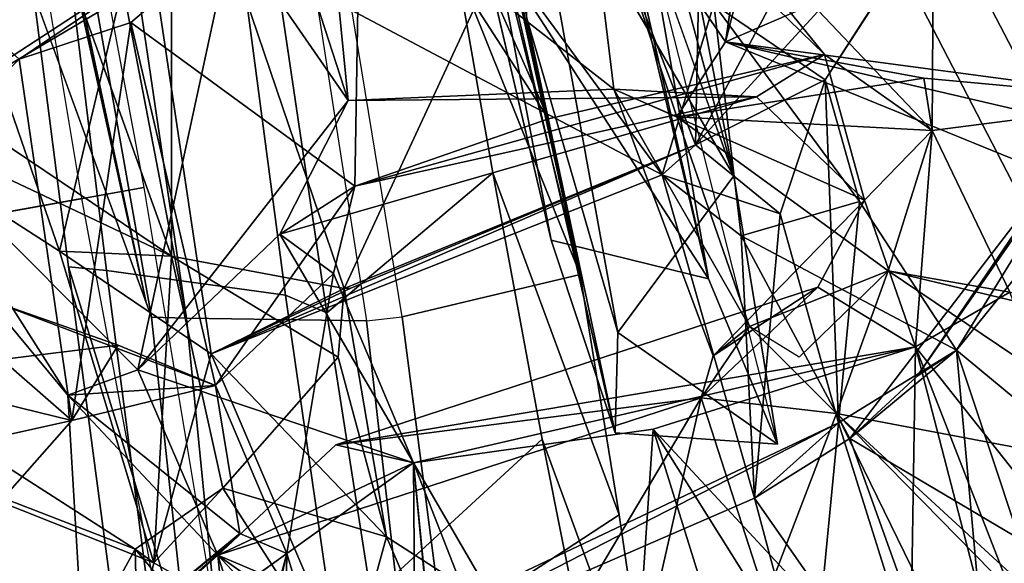
# Model space of a CAD drawing. Units: inches. Extents: x -14.5 to 10.7, y -15.8 to 15.8.
# Drawn here: x -6.8 to -5.9, y -6.8 to -6.3 of the extents above; entities that cross this region are included whole.
import ezdxf

# ---------------------------------------------------------------- set-up
doc = ezdxf.new("R2010")
doc.units = ezdxf.units.IN
doc.header["$MEASUREMENT"] = 0
for name, color, linetype in [('SEAT-ADJBACKLUMBAR', 5, 'Continuous'), ('SEAT-ADJBACKSUPPORT', 5, 'Continuous'), ('SEAT-BACK', 5, 'Continuous'), ('SEAT-FABRIC', 5, 'Continuous'), ('SEAT-FABRICTRIM', 5, 'Continuous'), ('SEAT-FRAME', 5, 'Continuous'), ('SEAT-LUMBARKNOBS', 5, 'Continuous')]:
    doc.layers.add(name, color=color, linetype=linetype)

msp = doc.modelspace()

# ---------------------------------------------------------------- linework, layer by layer
at = {"layer": 'SEAT-ADJBACKLUMBAR'}
for points in [[(-6.33249, -5.78363, 24.4698), (-6.14389, -6.47961, 24.05477), (-6.25148, -5.93009, 23.76168)], [(-6.14389, -6.47961, 24.05477), (-6.33249, -5.78363, 24.4698), (-6.22108, -6.2642, 24.54801)], [(-6.33257, -6.3361, 24.29408), (-6.25217, -6.71402, 24.76409), (-6.45738, -5.82695, 24.39342)], [(-6.33412, -6.15532, 23.89517), (-6.25148, -5.93009, 23.76168), (-6.14389, -6.47961, 24.05477)], [(-6.30295, -6.00383, 25.01114), (-6.28422, -6.06146, 25.53293), (-6.16694, -6.57363, 25.18483)], [(-6.30295, -6.00383, 25.01114), (-6.16694, -6.57363, 25.18483), (-6.22108, -6.2642, 24.54801)], [(-6.42375, -6.05397, 24.95532), (-6.31026, -6.53849, 25.19261), (-6.36038, -6.27453, 25.38989)], [(-6.36038, -6.27453, 25.38989), (-6.16694, -6.57363, 25.18483), (-6.28422, -6.06146, 25.53293)], [(-6.24973, -6.62261, 24.2463), (-6.33257, -6.3361, 24.29408), (-6.33412, -6.15532, 23.89517)], [(-6.33412, -6.15532, 23.89517), (-6.14389, -6.47961, 24.05477), (-6.24973, -6.62261, 24.2463)], [(-6.16694, -6.57363, 25.18483), (-6.10434, -6.72426, 24.57109), (-6.22108, -6.2642, 24.54801)], [(-6.31026, -6.53849, 25.19261), (-6.16694, -6.57363, 25.18483), (-6.36038, -6.27453, 25.38989)], [(-6.33257, -6.3361, 24.29408), (-6.24973, -6.62261, 24.2463), (-6.25217, -6.71402, 24.76409)], [(-6.24973, -6.62261, 24.2463), (-6.14389, -6.47961, 24.05477), (-6.10434, -6.72426, 24.57109)], [(-6.10434, -6.72426, 24.57109), (-6.25217, -6.71402, 24.76409), (-6.24973, -6.62261, 24.2463)]]:
    msp.add_3dface(points, dxfattribs=at)
for points, invisible_edges in [([(-6.25217, -6.71402, 24.76409), (-6.42375, -6.05397, 24.95532), (-6.45738, -5.82695, 24.39342)], 3), ([(-6.31026, -6.53849, 25.19261), (-6.42375, -6.05397, 24.95532), (-6.25217, -6.71402, 24.76409)], 2), ([(-6.14389, -6.47961, 24.05477), (-6.22108, -6.2642, 24.54801), (-6.10434, -6.72426, 24.57109)], 2), ([(-6.31026, -6.53849, 25.19261), (-6.25217, -6.71402, 24.76409), (-6.16694, -6.57363, 25.18483)], 2), ([(-6.16694, -6.57363, 25.18483), (-6.25217, -6.71402, 24.76409), (-6.10434, -6.72426, 24.57109)], 1)]:
    msp.add_3dface(points, dxfattribs=dict(at, invisible_edges=invisible_edges))
at = {"layer": 'SEAT-ADJBACKSUPPORT'}
for points in [[(-7.08288, -4.73889, 23.56548), (-7.19197, -4.4368, 23.30863), (-7.1409, -4.50335, 23.13741), (-6.67908, -6.59509, 23.82798)], [(-6.67423, -6.60843, 23.75173), (-6.67908, -6.59509, 23.82798), (-7.1409, -4.50335, 23.13741), (-7.03622, -4.56183, 22.98928)], [(-7.03624, -4.56184, 22.98927), (-7.01056, -4.55985, 22.97356), (-6.89339, -4.91168, 23.14674), (-6.64244, -6.60951, 23.72844)], [(-7.03624, -4.56184, 22.98927), (-6.64244, -6.60951, 23.72844), (-6.67423, -6.60843, 23.75173)], [(-7.08288, -4.73889, 23.56548), (-7.0528, -4.84175, 23.76604), (-7.04437, -4.88467, 24.00944), (-6.67908, -6.59509, 23.82798)], [(-6.67908, -6.59509, 23.82798), (-6.77645, -6.32749, 25.35703), (-7.05761, -4.85105, 24.24856), (-7.04437, -4.88467, 24.00944)], [(-6.7387, -4.93981, 23.1515), (-6.47832, -6.61189, 23.72074), (-6.64244, -6.60951, 23.72844), (-6.89339, -4.91168, 23.14674)], [(-6.72175, -4.9244, 23.16639), (-6.7387, -4.93981, 23.1515), (-6.47832, -6.61189, 23.72074), (-6.44606, -6.60827, 23.72674)], [(-6.28378, -6.56963, 23.81261), (-6.44606, -6.60827, 23.72674), (-6.72175, -4.9244, 23.16639), (-6.44124, -5.83688, 23.65509)], [(-6.3962, -6.28978, 25.42105), (-6.28378, -6.56963, 23.81261), (-6.49502, -5.71196, 24.40781), (-6.50877, -5.71756, 25.02918)], [(-6.49502, -5.71196, 24.40781), (-6.28378, -6.56963, 23.81261), (-6.42925, -5.90984, 23.77807), (-6.42877, -5.92359, 23.90341)], [(-6.28378, -6.56963, 23.81261), (-6.44124, -5.83688, 23.65509), (-6.44748, -5.83972, 23.69629), (-6.42925, -5.90984, 23.77807)], [(-6.3962, -6.28978, 25.42105), (-6.55945, -6.30151, 25.49107), (-6.51466, -6.60443, 25.49065), (-6.36354, -6.477, 25.43062)], [(-6.24827, -6.78854, 23.89206), (-6.28378, -6.56963, 23.81261), (-6.3962, -6.28978, 25.42105), (-6.36354, -6.477, 25.43062)], [(-6.55945, -6.30151, 25.49107), (-6.58987, -6.30339, 25.49446), (-6.55222, -6.58836, 25.49892), (-6.51466, -6.60443, 25.49065)], [(-6.7498, -6.56279, 25.44513), (-6.71507, -6.56597, 25.48253), (-6.74704, -6.30553, 25.47465), (-6.78154, -6.31349, 25.43703)], [(-6.71507, -6.56597, 25.48253), (-6.55222, -6.58836, 25.49892), (-6.58987, -6.30339, 25.49446), (-6.74704, -6.30553, 25.47465)], [(-6.7498, -6.56279, 25.44513), (-6.78154, -6.31349, 25.43703), (-6.67423, -6.60843, 23.75173), (-6.64128, -6.91651, 23.86598)], [(-6.31854, -6.71956, 25.37467), (-6.36354, -6.477, 25.43062), (-6.51466, -6.60443, 25.49065), (-6.47428, -6.86296, 25.40119)], [(-6.24827, -6.78854, 23.89206), (-6.36354, -6.477, 25.43062), (-6.31854, -6.71956, 25.37467), (-6.21829, -6.99312, 24.04837)], [(-6.7498, -6.56279, 25.44513), (-6.64128, -6.91651, 23.86598), (-6.63685, -7.04341, 23.99184), (-6.71258, -6.8448, 25.36107)], [(-6.7498, -6.56279, 25.44513), (-6.71258, -6.8448, 25.36107), (-6.67726, -6.85869, 25.39468), (-6.71507, -6.56597, 25.48253)], [(-6.71507, -6.56597, 25.48253), (-6.67726, -6.85869, 25.39468), (-6.51005, -6.88115, 25.39936), (-6.55222, -6.58836, 25.49892)], [(-6.40894, -6.89375, 23.83498), (-6.44606, -6.60827, 23.72674), (-6.28378, -6.56963, 23.81261), (-6.24827, -6.78854, 23.89206)], [(-6.47428, -6.86296, 25.40119), (-6.51466, -6.60443, 25.49065), (-6.55222, -6.58836, 25.49892), (-6.51005, -6.88115, 25.39936)], [(-6.67423, -6.60843, 23.75173), (-6.64244, -6.60951, 23.72844), (-6.61232, -6.9126, 23.85911), (-6.64128, -6.91651, 23.86598)], [(-6.64244, -6.60951, 23.72844), (-6.47832, -6.61189, 23.72074), (-6.44728, -6.88672, 23.83431), (-6.61232, -6.9126, 23.85911)], [(-6.40894, -6.89375, 23.83498), (-6.44728, -6.88672, 23.83431), (-6.47832, -6.61189, 23.72074), (-6.44606, -6.60827, 23.72674)], [(-6.31854, -6.71956, 25.37467), (-6.47428, -6.86296, 25.40119), (-6.45343, -6.98508, 25.31111), (-6.2778, -6.92363, 25.25387)], [(-6.20053, -7.14171, 24.26413), (-6.21829, -6.99312, 24.04837), (-6.31854, -6.71956, 25.37467), (-6.2778, -6.92363, 25.25387)], [(-6.40894, -6.89375, 23.83498), (-6.24827, -6.78854, 23.89206), (-6.21829, -6.99312, 24.04837), (-6.3861, -7.10274, 24.01003)]]:
    msp.add_3dface(points, dxfattribs=at)
at = {"layer": 'SEAT-BACK'}
for points in [[(-5.75069, -6.41124, 26.40895), (-5.87277, -6.09756, 26.27189), (-6.05665, -5.89754, 26.60225)], [(-5.75069, -6.41124, 26.40895), (-6.05665, -5.89754, 26.60225), (-5.96128, -6.09326, 26.74123)], [(-6.62312, -6.01541, 28.51934), (-6.51633, -6.19513, 28.314), (-6.49505, -6.41127, 28.47072)], [(-6.49505, -6.41127, 28.47072), (-6.49505, -6.41127, 28.47072), (-6.62312, -6.01541, 28.51934)], [(-6.60083, -6.2581, 28.70015), (-6.62312, -6.01541, 28.51934), (-6.49505, -6.41127, 28.47072)], [(-6.29652, -6.14654, 22.10741), (-6.17015, -6.01955, 22.81173), (-6.179, -6.45146, 22.25998)], [(-6.179, -6.45146, 22.25998), (-6.179, -6.45146, 22.25998), (-6.17015, -6.01955, 22.81173)], [(-6.17015, -6.01955, 22.81173), (-5.9639, -6.05, 23.46109), (-6.179, -6.45146, 22.25998)], [(-6.40637, -6.03327, 28.35279), (-6.46632, -6.08018, 28.63432), (-6.3127, -6.42777, 28.60211)], [(-6.06146, -6.36929, 27.7275), (-6.06146, -6.36929, 27.7275), (-6.40637, -6.03327, 28.35279)], [(-6.25155, -6.13481, 28.02467), (-6.40637, -6.03327, 28.35279), (-6.06146, -6.36929, 27.7275)], [(-6.3127, -6.42777, 28.60211), (-6.3127, -6.42777, 28.60211), (-6.40637, -6.03327, 28.35279)], [(-6.06146, -6.36929, 27.7275), (-6.40637, -6.03327, 28.35279), (-6.3127, -6.42777, 28.60211)], [(-6.83717, -6.04863, 20.73186), (-6.65602, -6.55281, 20.89708), (-7.14658, -6.22232, 19.93725)], [(-6.65602, -6.55281, 20.89708), (-6.83717, -6.04863, 20.73186), (-6.6561, -6.11857, 21.14465)], [(-6.179, -6.45146, 22.25998), (-6.179, -6.45146, 22.25998), (-5.9639, -6.05, 23.46109)], [(-5.9639, -6.05, 23.46109), (-5.90617, -6.15366, 23.58909), (-6.179, -6.45146, 22.25998)], [(-6.16217, -6.32349, 22.80975), (-6.06076, -6.39235, 22.75485), (-5.85097, -6.06623, 24.16151)], [(-5.85097, -6.06623, 24.16151), (-5.85097, -6.06623, 24.16151), (-6.06076, -6.39235, 22.75485)], [(-5.85097, -6.06623, 24.16151), (-6.06076, -6.39235, 22.75485), (-5.90617, -6.15366, 23.58909)], [(-6.48355, -6.16349, 28.71807), (-6.3127, -6.42777, 28.60211), (-6.46632, -6.08018, 28.63432)], [(-6.3127, -6.42777, 28.60211), (-6.3127, -6.42777, 28.60211), (-6.46632, -6.08018, 28.63432)], [(-6.46632, -6.08018, 28.63432), (-6.46632, -6.08018, 28.63432), (-6.3127, -6.42777, 28.60211)], [(-6.25155, -6.13481, 28.02467), (-5.96342, -6.43856, 27.41669), (-5.96128, -6.09326, 26.74123)], [(-6.15155, -6.35783, 27.14427), (-6.1184, -6.13507, 26.58726), (-6.08318, -6.092, 26.39592)], [(-6.08318, -6.092, 26.39592), (-5.90532, -6.25102, 25.63503), (-6.15155, -6.35783, 27.14427)], [(-5.96342, -6.43856, 27.41669), (-5.75069, -6.41124, 26.40895), (-5.96128, -6.09326, 26.74123)], [(-5.96128, -6.09326, 26.74123), (-5.96128, -6.09326, 26.74123), (-5.96342, -6.43856, 27.41669)], [(-5.96128, -6.09326, 26.74123), (-5.96128, -6.09326, 26.74123), (-5.75069, -6.41124, 26.40895)], [(-6.90466, -6.12293, 20.80655), (-7.01387, -6.38359, 20.42459), (-6.75803, -6.54853, 20.95905)], [(-6.90466, -6.12293, 20.80655), (-6.75803, -6.54853, 20.95905), (-6.68178, -6.22792, 21.32058)], [(-6.6561, -6.11857, 21.14465), (-6.29652, -6.14654, 22.10741), (-6.49888, -6.58225, 21.29298)], [(-6.49888, -6.58225, 21.29298), (-6.49888, -6.58225, 21.29298), (-6.6561, -6.11857, 21.14465)], [(-6.65602, -6.55281, 20.89708), (-6.6561, -6.11857, 21.14465), (-6.49888, -6.58225, 21.29298)], [(-6.15155, -6.35783, 27.14427), (-6.28159, -6.16864, 27.36117), (-6.1184, -6.13507, 26.58726)], [(-6.25155, -6.13481, 28.02467), (-6.06146, -6.36929, 27.7275), (-5.96342, -6.43856, 27.41669)], [(-5.80419, -6.34396, 24.72734), (-5.90532, -6.25102, 25.63503), (-5.78748, -6.13838, 25.39115)], [(-6.49888, -6.58225, 21.29298), (-6.49888, -6.58225, 21.29298), (-6.29652, -6.14654, 22.10741)], [(-6.29652, -6.14654, 22.10741), (-6.29652, -6.14654, 22.10741), (-6.49888, -6.58225, 21.29298)], [(-6.179, -6.45146, 22.25998), (-6.49888, -6.58225, 21.29298), (-6.29652, -6.14654, 22.10741)], [(-5.90617, -6.15366, 23.58909), (-6.06076, -6.39235, 22.75485), (-6.179, -6.45146, 22.25998)], [(-6.179, -6.45146, 22.25998), (-6.179, -6.45146, 22.25998), (-5.90617, -6.15366, 23.58909)], [(-5.90617, -6.15366, 23.58909), (-5.90617, -6.15366, 23.58909), (-6.06076, -6.39235, 22.75485)], [(-6.48355, -6.16349, 28.71807), (-6.48355, -6.16349, 28.71807), (-6.90435, -6.43782, 29.79258)], [(-6.60083, -6.2581, 28.70015), (-6.90435, -6.43782, 29.79258), (-6.48355, -6.16349, 28.71807)], [(-6.48355, -6.16349, 28.71807), (-6.90435, -6.43782, 29.79258), (-6.83276, -6.33954, 29.84387)], [(-6.83276, -6.33954, 29.84387), (-6.79481, -6.37348, 29.91762), (-6.48355, -6.16349, 28.71807)], [(-6.48355, -6.16349, 28.71807), (-6.48355, -6.16349, 28.71807), (-6.79481, -6.37348, 29.91762)], [(-6.79481, -6.37348, 29.91762), (-6.69291, -6.3402, 29.61004), (-6.48355, -6.16349, 28.71807)], [(-6.48355, -6.16349, 28.71807), (-6.48355, -6.16349, 28.71807), (-6.69291, -6.3402, 29.61004)], [(-6.69291, -6.3402, 29.61004), (-6.4891, -6.48925, 29.21301), (-6.48355, -6.16349, 28.71807)], [(-6.4891, -6.48925, 29.21301), (-6.3127, -6.42777, 28.60211), (-6.48355, -6.16349, 28.71807)], [(-6.48355, -6.16349, 28.71807), (-6.48355, -6.16349, 28.71807), (-6.4891, -6.48925, 29.21301)], [(-6.48355, -6.16349, 28.71807), (-6.48355, -6.16349, 28.71807), (-6.3127, -6.42777, 28.60211)], [(-6.25322, -6.40095, 27.61341), (-6.51633, -6.19513, 28.314), (-6.28159, -6.16864, 27.36117)], [(-6.28159, -6.16864, 27.36117), (-6.28159, -6.16864, 27.36117), (-6.1958, -6.426, 27.42278)], [(-6.15155, -6.35783, 27.14427), (-6.1958, -6.426, 27.42278), (-6.28159, -6.16864, 27.36117)], [(-6.1958, -6.426, 27.42278), (-6.1958, -6.426, 27.42278), (-6.28159, -6.16864, 27.36117)], [(-6.25322, -6.40095, 27.61341), (-6.28159, -6.16864, 27.36117), (-6.1958, -6.426, 27.42278)], [(-6.51633, -6.19513, 28.314), (-6.51633, -6.19513, 28.314), (-6.49505, -6.41127, 28.47072)], [(-6.25322, -6.40095, 27.61341), (-6.49505, -6.41127, 28.47072), (-6.51633, -6.19513, 28.314)], [(-6.49505, -6.41127, 28.47072), (-6.49505, -6.41127, 28.47072), (-6.51633, -6.19513, 28.314)], [(-6.2093, -6.47895, 22.45828), (-6.39923, -6.21928, 22.12713), (-6.68178, -6.22792, 21.32058)], [(-6.2093, -6.47895, 22.45828), (-6.16217, -6.32349, 22.80975), (-6.39923, -6.21928, 22.12713)], [(-7.14658, -6.22232, 19.93725), (-7.14658, -6.22232, 19.93725), (-6.65602, -6.55281, 20.89708)], [(-6.65602, -6.55281, 20.89708), (-6.65602, -6.55281, 20.89708), (-7.14658, -6.22232, 19.93725)], [(-7.01387, -6.38359, 20.42459), (-7.14658, -6.22232, 19.93725), (-6.65602, -6.55281, 20.89708)], [(-6.68178, -6.22792, 21.32058), (-6.68178, -6.22792, 21.32058), (-6.75803, -6.54853, 20.95905)], [(-6.75803, -6.54853, 20.95905), (-6.75803, -6.54853, 20.95905), (-6.68178, -6.22792, 21.32058)], [(-6.61992, -6.6419, 21.22322), (-6.68178, -6.22792, 21.32058), (-6.75803, -6.54853, 20.95905)], [(-6.68178, -6.22792, 21.32058), (-6.61992, -6.6419, 21.22322), (-6.2093, -6.47895, 22.45828)], [(-5.90532, -6.25102, 25.63503), (-5.90532, -6.25102, 25.63503), (-6.15155, -6.35783, 27.14427)], [(-5.80361, -6.49961, 25.75504), (-6.15155, -6.35783, 27.14427), (-5.90532, -6.25102, 25.63503)], [(-6.15155, -6.35783, 27.14427), (-6.15155, -6.35783, 27.14427), (-5.90532, -6.25102, 25.63503)], [(-5.90532, -6.25102, 25.63503), (-5.90532, -6.25102, 25.63503), (-5.785, -6.50657, 25.58071)], [(-5.80419, -6.34396, 24.72734), (-5.785, -6.50657, 25.58071), (-5.90532, -6.25102, 25.63503)], [(-5.785, -6.50657, 25.58071), (-5.785, -6.50657, 25.58071), (-5.90532, -6.25102, 25.63503)], [(-5.80361, -6.49961, 25.75504), (-5.90532, -6.25102, 25.63503), (-5.785, -6.50657, 25.58071)], [(-6.90435, -6.43782, 29.79258), (-6.60083, -6.2581, 28.70015), (-6.68668, -6.65648, 29.33179)], [(-6.68668, -6.65648, 29.33179), (-6.68668, -6.65648, 29.33179), (-6.60083, -6.2581, 28.70015)], [(-6.60083, -6.2581, 28.70015), (-6.60083, -6.2581, 28.70015), (-6.68668, -6.65648, 29.33179)], [(-6.49505, -6.41127, 28.47072), (-6.68668, -6.65648, 29.33179), (-6.60083, -6.2581, 28.70015)], [(-6.2093, -6.47895, 22.45828), (-6.2093, -6.47895, 22.45828), (-6.16217, -6.32349, 22.80975)], [(-6.13721, -6.53427, 22.64647), (-6.16217, -6.32349, 22.80975), (-6.2093, -6.47895, 22.45828)], [(-6.13721, -6.53427, 22.64647), (-6.13721, -6.53427, 22.64647), (-6.16217, -6.32349, 22.80975)], [(-6.02964, -6.50322, 22.67171), (-6.16217, -6.32349, 22.80975), (-6.13721, -6.53427, 22.64647)], [(-6.02964, -6.50322, 22.67171), (-6.02964, -6.50322, 22.67171), (-6.16217, -6.32349, 22.80975)], [(-6.06076, -6.39235, 22.75485), (-6.16217, -6.32349, 22.80975), (-6.02964, -6.50322, 22.67171)], [(-5.94122, -6.63864, 22.78318), (-5.68863, -6.32654, 24.33272), (-5.60309, -6.91878, 23.55797)], [(-5.68863, -6.32654, 24.33272), (-5.94122, -6.63864, 22.78318), (-5.757, -6.33891, 24.22614)], [(-6.79481, -6.37348, 29.91762), (-6.79481, -6.37348, 29.91762), (-6.69291, -6.3402, 29.61004)], [(-6.74675, -6.70267, 30.00499), (-6.69291, -6.3402, 29.61004), (-6.79481, -6.37348, 29.91762)], [(-6.74675, -6.70267, 30.00499), (-6.74675, -6.70267, 30.00499), (-6.69291, -6.3402, 29.61004)], [(-6.61586, -6.67081, 29.6512), (-6.69291, -6.3402, 29.61004), (-6.74675, -6.70267, 30.00499)], [(-6.61586, -6.67081, 29.6512), (-6.61586, -6.67081, 29.6512), (-6.69291, -6.3402, 29.61004)], [(-6.4891, -6.48925, 29.21301), (-6.69291, -6.3402, 29.61004), (-6.61586, -6.67081, 29.6512)], [(-5.97691, -6.66233, 22.87307), (-5.757, -6.33891, 24.22614), (-5.94122, -6.63864, 22.78318)], [(-5.97691, -6.66233, 22.87307), (-5.97691, -6.66233, 22.87307), (-5.757, -6.33891, 24.22614)], [(-5.80264, -6.41166, 24.29014), (-5.757, -6.33891, 24.22614), (-5.97691, -6.66233, 22.87307)], [(-5.94122, -6.63864, 22.78318), (-5.94122, -6.63864, 22.78318), (-5.757, -6.33891, 24.22614)], [(-5.757, -6.33891, 24.22614), (-5.757, -6.33891, 24.22614), (-5.94122, -6.63864, 22.78318)], [(-6.15155, -6.35783, 27.14427), (-6.15155, -6.35783, 27.14427), (-6.1958, -6.426, 27.42278)], [(-5.97095, -6.39086, 27.31499), (-6.1958, -6.426, 27.42278), (-6.15155, -6.35783, 27.14427)], [(-6.15155, -6.35783, 27.14427), (-6.15155, -6.35783, 27.14427), (-5.64995, -6.47472, 25.90527)], [(-5.80361, -6.49961, 25.75504), (-5.64995, -6.47472, 25.90527), (-6.15155, -6.35783, 27.14427)], [(-6.15155, -6.35783, 27.14427), (-5.75069, -6.41124, 26.40895), (-5.97095, -6.39086, 27.31499)], [(-5.64995, -6.47472, 25.90527), (-5.64995, -6.47472, 25.90527), (-6.15155, -6.35783, 27.14427)], [(-5.75069, -6.41124, 26.40895), (-6.15155, -6.35783, 27.14427), (-5.64995, -6.47472, 25.90527)], [(-6.79481, -6.37348, 29.91762), (-6.94871, -6.52667, 30.44624), (-6.74675, -6.70267, 30.00499)], [(-6.4891, -6.48925, 29.21301), (-6.06146, -6.36929, 27.7275), (-6.3127, -6.42777, 28.60211)], [(-6.4891, -6.48925, 29.21301), (-6.12341, -6.40777, 27.74147), (-6.06146, -6.36929, 27.7275)], [(-6.3127, -6.42777, 28.60211), (-6.3127, -6.42777, 28.60211), (-6.06146, -6.36929, 27.7275)], [(-6.06146, -6.36929, 27.7275), (-6.06146, -6.36929, 27.7275), (-6.12341, -6.40777, 27.74147)], [(-6.12341, -6.40777, 27.74147), (-6.12341, -6.40777, 27.74147), (-6.06146, -6.36929, 27.7275)], [(-6.025, -6.50197, 27.69728), (-6.06146, -6.36929, 27.7275), (-6.12341, -6.40777, 27.74147)], [(-5.96342, -6.43856, 27.41669), (-5.96342, -6.43856, 27.41669), (-6.06146, -6.36929, 27.7275)], [(-6.06146, -6.36929, 27.7275), (-6.025, -6.50197, 27.69728), (-5.96342, -6.43856, 27.41669)], [(-6.75803, -6.54853, 20.95905), (-6.75803, -6.54853, 20.95905), (-7.01387, -6.38359, 20.42459)], [(-7.01387, -6.38359, 20.42459), (-6.65602, -6.55281, 20.89708), (-6.75803, -6.54853, 20.95905)], [(-5.97095, -6.39086, 27.31499), (-5.96342, -6.43856, 27.41669), (-6.1958, -6.426, 27.42278)], [(-5.97095, -6.39086, 27.31499), (-5.97095, -6.39086, 27.31499), (-5.75069, -6.41124, 26.40895)], [(-5.97095, -6.39086, 27.31499), (-5.75069, -6.41124, 26.40895), (-5.96342, -6.43856, 27.41669)], [(-6.25322, -6.40095, 27.61341), (-6.12341, -6.40777, 27.74147), (-6.49505, -6.41127, 28.47072)], [(-6.16285, -6.64383, 27.6187), (-6.16285, -6.64383, 27.6187), (-6.25322, -6.40095, 27.61341)], [(-6.025, -6.50197, 27.69728), (-6.25322, -6.40095, 27.61341), (-6.16285, -6.64383, 27.6187)], [(-6.25322, -6.40095, 27.61341), (-6.12962, -6.61699, 27.44415), (-6.16285, -6.64383, 27.6187)], [(-6.025, -6.50197, 27.69728), (-6.025, -6.50197, 27.69728), (-6.25322, -6.40095, 27.61341)], [(-6.12341, -6.40777, 27.74147), (-6.25322, -6.40095, 27.61341), (-6.025, -6.50197, 27.69728)], [(-6.1958, -6.426, 27.42278), (-6.1958, -6.426, 27.42278), (-6.25322, -6.40095, 27.61341)], [(-6.12962, -6.61699, 27.44415), (-6.25322, -6.40095, 27.61341), (-6.1958, -6.426, 27.42278)], [(-6.179, -6.45146, 22.25998), (-6.179, -6.45146, 22.25998), (-6.06076, -6.39235, 22.75485)], [(-6.06076, -6.39235, 22.75485), (-6.06076, -6.39235, 22.75485), (-6.179, -6.45146, 22.25998)], [(-6.10169, -6.51436, 22.41888), (-6.179, -6.45146, 22.25998), (-6.06076, -6.39235, 22.75485)], [(-6.06076, -6.39235, 22.75485), (-6.06076, -6.39235, 22.75485), (-6.10169, -6.51436, 22.41888)], [(-6.04869, -6.70477, 22.40388), (-6.10169, -6.51436, 22.41888), (-6.06076, -6.39235, 22.75485)], [(-6.06076, -6.39235, 22.75485), (-6.06076, -6.39235, 22.75485), (-6.04869, -6.70477, 22.40388)], [(-6.02964, -6.50322, 22.67171), (-6.04869, -6.70477, 22.40388), (-6.06076, -6.39235, 22.75485)], [(-6.12341, -6.40777, 27.74147), (-6.4891, -6.48925, 29.21301), (-6.55724, -6.5328, 29.19665)], [(-6.12341, -6.40777, 27.74147), (-6.55724, -6.5328, 29.19665), (-6.49505, -6.41127, 28.47072)], [(-6.49505, -6.41127, 28.47072), (-6.49505, -6.41127, 28.47072), (-6.12341, -6.40777, 27.74147)], [(-6.49505, -6.41127, 28.47072), (-6.49505, -6.41127, 28.47072), (-6.68668, -6.65648, 29.33179)], [(-6.55724, -6.5328, 29.19665), (-6.68668, -6.65648, 29.33179), (-6.49505, -6.41127, 28.47072)], [(-6.49505, -6.41127, 28.47072), (-6.49505, -6.41127, 28.47072), (-6.55724, -6.5328, 29.19665)], [(-6.03831, -6.71918, 22.79489), (-6.03831, -6.71918, 22.79489), (-5.80264, -6.41166, 24.29014)], [(-5.77198, -6.8769, 23.55523), (-5.80264, -6.41166, 24.29014), (-6.03831, -6.71918, 22.79489)], [(-6.03831, -6.71918, 22.79489), (-5.80264, -6.41166, 24.29014), (-5.97691, -6.66233, 22.87307)], [(-5.97691, -6.66233, 22.87307), (-5.97691, -6.66233, 22.87307), (-5.80264, -6.41166, 24.29014)], [(-5.96342, -6.43856, 27.41669), (-5.96342, -6.43856, 27.41669), (-5.75069, -6.41124, 26.40895)], [(-6.00351, -6.5662, 27.36872), (-6.00351, -6.5662, 27.36872), (-6.1958, -6.426, 27.42278)], [(-6.12962, -6.61699, 27.44415), (-6.1958, -6.426, 27.42278), (-6.00351, -6.5662, 27.36872)], [(-6.1958, -6.426, 27.42278), (-5.96342, -6.43856, 27.41669), (-6.00351, -6.5662, 27.36872)], [(-6.1958, -6.426, 27.42278), (-6.1958, -6.426, 27.42278), (-5.96342, -6.43856, 27.41669)], [(-6.68668, -6.65648, 29.33179), (-6.68668, -6.65648, 29.33179), (-6.90435, -6.43782, 29.79258)], [(-6.7504, -6.67957, 29.51702), (-6.90435, -6.43782, 29.79258), (-6.68668, -6.65648, 29.33179)], [(-6.7504, -6.67957, 29.51702), (-6.7504, -6.67957, 29.51702), (-6.90435, -6.43782, 29.79258)], [(-6.82248, -6.5926, 29.67849), (-6.90435, -6.43782, 29.79258), (-6.7504, -6.67957, 29.51702)], [(-6.025, -6.50197, 27.69728), (-5.97852, -6.63559, 27.78216), (-5.96342, -6.43856, 27.41669)], [(-5.96342, -6.43856, 27.41669), (-5.96342, -6.43856, 27.41669), (-6.025, -6.50197, 27.69728)], [(-6.00351, -6.5662, 27.36872), (-6.00351, -6.5662, 27.36872), (-5.96342, -6.43856, 27.41669)], [(-5.96342, -6.43856, 27.41669), (-5.96342, -6.43856, 27.41669), (-6.00351, -6.5662, 27.36872)], [(-5.8928, -6.58582, 27.305), (-6.00351, -6.5662, 27.36872), (-5.96342, -6.43856, 27.41669)], [(-5.96342, -6.43856, 27.41669), (-5.96342, -6.43856, 27.41669), (-5.97852, -6.63559, 27.78216)], [(-5.97852, -6.63559, 27.78216), (-5.97852, -6.63559, 27.78216), (-5.96342, -6.43856, 27.41669)], [(-5.8928, -6.58582, 27.305), (-5.96342, -6.43856, 27.41669), (-5.97852, -6.63559, 27.78216)], [(-6.61992, -6.6419, 21.22322), (-6.179, -6.45146, 22.25998), (-6.2093, -6.47895, 22.45828)], [(-6.61992, -6.6419, 21.22322), (-6.61992, -6.6419, 21.22322), (-6.179, -6.45146, 22.25998)], [(-6.49276, -6.58222, 21.38006), (-6.179, -6.45146, 22.25998), (-6.61992, -6.6419, 21.22322)], [(-6.179, -6.45146, 22.25998), (-6.49276, -6.58222, 21.38006), (-6.49888, -6.58225, 21.29298)], [(-6.2093, -6.47895, 22.45828), (-6.2093, -6.47895, 22.45828), (-6.179, -6.45146, 22.25998)], [(-6.179, -6.45146, 22.25998), (-6.179, -6.45146, 22.25998), (-6.2093, -6.47895, 22.45828)], [(-6.10169, -6.51436, 22.41888), (-6.2093, -6.47895, 22.45828), (-6.179, -6.45146, 22.25998)], [(-6.2093, -6.47895, 22.45828), (-6.2093, -6.47895, 22.45828), (-6.61992, -6.6419, 21.22322)], [(-6.10169, -6.51436, 22.41888), (-6.10169, -6.51436, 22.41888), (-6.2093, -6.47895, 22.45828)], [(-6.12521, -6.77343, 22.46278), (-6.2093, -6.47895, 22.45828), (-6.10169, -6.51436, 22.41888)], [(-6.2093, -6.47895, 22.45828), (-6.2093, -6.47895, 22.45828), (-6.13721, -6.53427, 22.64647)], [(-6.12521, -6.77343, 22.46278), (-6.13721, -6.53427, 22.64647), (-6.2093, -6.47895, 22.45828)], [(-6.61586, -6.67081, 29.6512), (-6.50847, -6.56881, 29.30051), (-6.4891, -6.48925, 29.21301)], [(-6.55724, -6.5328, 29.19665), (-6.55724, -6.5328, 29.19665), (-6.4891, -6.48925, 29.21301)], [(-6.4891, -6.48925, 29.21301), (-6.4891, -6.48925, 29.21301), (-6.55724, -6.5328, 29.19665)], [(-6.50847, -6.56881, 29.30051), (-6.55724, -6.5328, 29.19665), (-6.4891, -6.48925, 29.21301)], [(-6.4891, -6.48925, 29.21301), (-6.4891, -6.48925, 29.21301), (-6.50847, -6.56881, 29.30051)], [(-6.16285, -6.64383, 27.6187), (-6.16285, -6.64383, 27.6187), (-6.025, -6.50197, 27.69728)], [(-6.06764, -6.5811, 27.75922), (-6.025, -6.50197, 27.69728), (-6.16285, -6.64383, 27.6187)], [(-6.02964, -6.50322, 22.67171), (-6.13721, -6.53427, 22.64647), (-5.94122, -6.63864, 22.78318)], [(-6.025, -6.50197, 27.69728), (-6.06764, -6.5811, 27.75922), (-5.97852, -6.63559, 27.78216)], [(-6.04869, -6.70477, 22.40388), (-6.02964, -6.50322, 22.67171), (-5.94122, -6.63864, 22.78318)], [(-5.94122, -6.63864, 22.78318), (-5.94122, -6.63864, 22.78318), (-6.02964, -6.50322, 22.67171)], [(-6.10169, -6.51436, 22.41888), (-6.10169, -6.51436, 22.41888), (-6.12521, -6.77343, 22.46278)], [(-6.04869, -6.70477, 22.40388), (-6.12521, -6.77343, 22.46278), (-6.10169, -6.51436, 22.41888)], [(-7.14821, -6.52491, 19.88296), (-7.21685, -6.61553, 19.89773), (-6.68912, -6.81997, 20.76316)], [(-6.68912, -6.81997, 20.76316), (-6.68912, -6.81997, 20.76316), (-7.14821, -6.52491, 19.88296)], [(-6.89333, -7.19166, 19.99427), (-7.14821, -6.52491, 19.88296), (-6.68912, -6.81997, 20.76316)], [(-6.94871, -6.52667, 30.44624), (-7.34363, -6.83565, 31.66635), (-6.74675, -6.70267, 30.00499)], [(-6.74675, -6.70267, 30.00499), (-6.74675, -6.70267, 30.00499), (-6.94871, -6.52667, 30.44624)], [(-6.68668, -6.65648, 29.33179), (-6.55724, -6.5328, 29.19665), (-6.43572, -6.74114, 29.25097)], [(-6.43572, -6.74114, 29.25097), (-6.43572, -6.74114, 29.25097), (-6.55724, -6.5328, 29.19665)], [(-6.55724, -6.5328, 29.19665), (-6.55724, -6.5328, 29.19665), (-6.43572, -6.74114, 29.25097)], [(-6.50847, -6.56881, 29.30051), (-6.43572, -6.74114, 29.25097), (-6.55724, -6.5328, 29.19665)], [(-5.94122, -6.63864, 22.78318), (-5.94122, -6.63864, 22.78318), (-6.13721, -6.53427, 22.64647)], [(-6.13721, -6.53427, 22.64647), (-6.03831, -6.71918, 22.79489), (-5.94122, -6.63864, 22.78318)], [(-6.13721, -6.53427, 22.64647), (-6.12521, -6.77343, 22.46278), (-6.03831, -6.71918, 22.79489)], [(-6.75803, -6.54853, 20.95905), (-6.65602, -6.55281, 20.89708), (-6.67224, -6.83244, 20.97919)], [(-6.75803, -6.54853, 20.95905), (-6.75803, -6.54853, 20.95905), (-6.65602, -6.55281, 20.89708)], [(-6.67224, -6.83244, 20.97919), (-6.67224, -6.83244, 20.97919), (-6.75803, -6.54853, 20.95905)], [(-6.61992, -6.6419, 21.22322), (-6.75803, -6.54853, 20.95905), (-6.67224, -6.83244, 20.97919)], [(-6.67224, -6.83244, 20.97919), (-6.67224, -6.83244, 20.97919), (-6.65602, -6.55281, 20.89708)], [(-6.65602, -6.55281, 20.89708), (-6.60937, -6.76443, 20.91984), (-6.67224, -6.83244, 20.97919)], [(-6.65602, -6.55281, 20.89708), (-6.65602, -6.55281, 20.89708), (-6.60937, -6.76443, 20.91984)], [(-6.50412, -6.64497, 21.22044), (-6.60937, -6.76443, 20.91984), (-6.65602, -6.55281, 20.89708)], [(-6.65602, -6.55281, 20.89708), (-6.49888, -6.58225, 21.29298), (-6.50412, -6.64497, 21.22044)], [(-6.61586, -6.67081, 29.6512), (-6.55091, -6.82388, 29.63961), (-6.50847, -6.56881, 29.30051)], [(-6.55091, -6.82388, 29.63961), (-6.55091, -6.82388, 29.63961), (-6.50847, -6.56881, 29.30051)], [(-6.43572, -6.74114, 29.25097), (-6.50847, -6.56881, 29.30051), (-6.55091, -6.82388, 29.63961)], [(-6.50847, -6.56881, 29.30051), (-6.50847, -6.56881, 29.30051), (-6.55091, -6.82388, 29.63961)], [(-6.00351, -6.5662, 27.36872), (-6.00351, -6.5662, 27.36872), (-6.12962, -6.61699, 27.44415)], [(-6.05036, -6.69615, 27.27723), (-6.12962, -6.61699, 27.44415), (-6.00351, -6.5662, 27.36872)], [(-6.00351, -6.5662, 27.36872), (-6.00351, -6.5662, 27.36872), (-6.12962, -6.61699, 27.44415)], [(-6.08446, -6.64505, 27.38518), (-6.12962, -6.61699, 27.44415), (-6.00351, -6.5662, 27.36872)], [(-6.00351, -6.5662, 27.36872), (-5.7171, -6.75942, 25.84617), (-6.05036, -6.69615, 27.27723)], [(-5.63606, -6.65445, 25.95436), (-5.63606, -6.65445, 25.95436), (-6.00351, -6.5662, 27.36872)], [(-5.7171, -6.75942, 25.84617), (-6.00351, -6.5662, 27.36872), (-5.63606, -6.65445, 25.95436)], [(-6.00351, -6.5662, 27.36872), (-6.00351, -6.5662, 27.36872), (-5.63606, -6.65445, 25.95436)], [(-5.8928, -6.58582, 27.305), (-5.63606, -6.65445, 25.95436), (-6.00351, -6.5662, 27.36872)], [(-6.61992, -6.6419, 21.22322), (-6.49888, -6.58225, 21.29298), (-6.49276, -6.58222, 21.38006)], [(-6.49888, -6.58225, 21.29298), (-6.61992, -6.6419, 21.22322), (-6.46034, -6.8087, 21.2632)], [(-6.06764, -6.5811, 27.75922), (-6.17379, -6.68188, 27.75443), (-6.50651, -6.72491, 29.21289)], [(-6.50651, -6.72491, 29.21289), (-5.97852, -6.63559, 27.78216), (-6.06764, -6.5811, 27.75922)], [(-6.50412, -6.64497, 21.22044), (-6.50412, -6.64497, 21.22044), (-6.49888, -6.58225, 21.29298)], [(-6.50412, -6.64497, 21.22044), (-6.49888, -6.58225, 21.29298), (-6.46034, -6.8087, 21.2632)], [(-6.49888, -6.58225, 21.29298), (-6.49888, -6.58225, 21.29298), (-6.49276, -6.58222, 21.38006)], [(-6.49276, -6.58222, 21.38006), (-6.49276, -6.58222, 21.38006), (-6.49888, -6.58225, 21.29298)], [(-6.46034, -6.8087, 21.2632), (-6.46034, -6.8087, 21.2632), (-6.49888, -6.58225, 21.29298)], [(-6.17379, -6.68188, 27.75443), (-6.06764, -6.5811, 27.75922), (-6.16285, -6.64383, 27.6187)], [(-6.16285, -6.64383, 27.6187), (-6.16285, -6.64383, 27.6187), (-6.06764, -6.5811, 27.75922)], [(-6.06764, -6.5811, 27.75922), (-6.06764, -6.5811, 27.75922), (-5.97852, -6.63559, 27.78216)], [(-5.97852, -6.63559, 27.78216), (-5.97852, -6.63559, 27.78216), (-6.06764, -6.5811, 27.75922)], [(-5.97852, -6.63559, 27.78216), (-5.77327, -6.89501, 27.26009), (-5.8928, -6.58582, 27.305)], [(-6.91928, -6.66058, 30.00211), (-6.82248, -6.5926, 29.67849), (-6.70467, -6.63395, 29.71939)], [(-6.82248, -6.5926, 29.67849), (-6.82248, -6.5926, 29.67849), (-6.61586, -6.67081, 29.6512)], [(-6.7504, -6.67957, 29.51702), (-6.61586, -6.67081, 29.6512), (-6.82248, -6.5926, 29.67849)], [(-6.82248, -6.5926, 29.67849), (-6.61586, -6.67081, 29.6512), (-6.70467, -6.63395, 29.71939)], [(-6.70467, -6.63395, 29.71939), (-6.70467, -6.63395, 29.71939), (-6.82248, -6.5926, 29.67849)], [(-6.7895, -7.30507, 20.43959), (-6.7895, -7.30507, 20.43959), (-7.21685, -6.61553, 19.89773)], [(-6.67224, -6.83244, 20.97919), (-7.21685, -6.61553, 19.89773), (-6.7895, -7.30507, 20.43959)], [(-6.67224, -6.83244, 20.97919), (-6.67224, -6.83244, 20.97919), (-7.21685, -6.61553, 19.89773)], [(-6.68912, -6.81997, 20.76316), (-7.21685, -6.61553, 19.89773), (-6.67224, -6.83244, 20.97919)], [(-6.68912, -6.81997, 20.76316), (-6.68912, -6.81997, 20.76316), (-7.21685, -6.61553, 19.89773)], [(-7.21685, -6.61553, 19.89773), (-6.92146, -7.2694, 20.18282), (-6.7895, -7.30507, 20.43959)], [(-6.17379, -6.68188, 27.75443), (-6.12962, -6.61699, 27.44415), (-6.05036, -6.69615, 27.27723)], [(-6.12962, -6.61699, 27.44415), (-6.17379, -6.68188, 27.75443), (-6.16285, -6.64383, 27.6187)], [(-6.16285, -6.64383, 27.6187), (-6.16285, -6.64383, 27.6187), (-6.12962, -6.61699, 27.44415)], [(-6.05036, -6.69615, 27.27723), (-6.05036, -6.69615, 27.27723), (-6.12962, -6.61699, 27.44415)], [(-6.70467, -6.63395, 29.71939), (-6.70467, -6.63395, 29.71939), (-6.91928, -6.66058, 30.00211)], [(-6.74675, -6.70267, 30.00499), (-6.91928, -6.66058, 30.00211), (-6.70467, -6.63395, 29.71939)], [(-6.70467, -6.63395, 29.71939), (-6.61586, -6.67081, 29.6512), (-6.74675, -6.70267, 30.00499)], [(-6.70467, -6.63395, 29.71939), (-6.70467, -6.63395, 29.71939), (-6.61586, -6.67081, 29.6512)], [(-6.67224, -6.83244, 20.97919), (-6.67224, -6.83244, 20.97919), (-6.61992, -6.6419, 21.22322)], [(-6.49475, -6.93414, 21.36188), (-6.61992, -6.6419, 21.22322), (-6.67224, -6.83244, 20.97919)], [(-6.46034, -6.8087, 21.2632), (-6.46034, -6.8087, 21.2632), (-6.61992, -6.6419, 21.22322)], [(-6.49475, -6.93414, 21.36188), (-6.49475, -6.93414, 21.36188), (-6.61992, -6.6419, 21.22322)], [(-6.46034, -6.8087, 21.2632), (-6.61992, -6.6419, 21.22322), (-6.49475, -6.93414, 21.36188)], [(-6.50651, -6.72491, 29.21289), (-6.43572, -6.74114, 29.25097), (-5.97852, -6.63559, 27.78216)], [(-5.97852, -6.63559, 27.78216), (-6.43572, -6.74114, 29.25097), (-6.21757, -6.71052, 28.58845)], [(-5.97852, -6.63559, 27.78216), (-5.97852, -6.63559, 27.78216), (-6.43572, -6.74114, 29.25097)], [(-6.21757, -6.71052, 28.58845), (-6.21757, -6.71052, 28.58845), (-5.97852, -6.63559, 27.78216)], [(-5.98371, -6.96223, 27.97995), (-5.97852, -6.63559, 27.78216), (-6.21757, -6.71052, 28.58845)], [(-5.94122, -6.63864, 22.78318), (-5.94122, -6.63864, 22.78318), (-6.04869, -6.70477, 22.40388)], [(-5.88891, -7.2135, 22.32576), (-6.04869, -6.70477, 22.40388), (-5.94122, -6.63864, 22.78318)], [(-6.03831, -6.71918, 22.79489), (-5.97691, -6.66233, 22.87307), (-5.94122, -6.63864, 22.78318)], [(-5.94122, -6.63864, 22.78318), (-5.94122, -6.63864, 22.78318), (-6.03831, -6.71918, 22.79489)], [(-5.98371, -6.96223, 27.97995), (-5.90262, -6.92846, 27.64882), (-5.97852, -6.63559, 27.78216)], [(-5.97852, -6.63559, 27.78216), (-5.97852, -6.63559, 27.78216), (-5.77327, -6.89501, 27.26009)], [(-5.8522, -6.95992, 27.54343), (-5.77327, -6.89501, 27.26009), (-5.97852, -6.63559, 27.78216)], [(-5.97852, -6.63559, 27.78216), (-5.97852, -6.63559, 27.78216), (-5.90262, -6.92846, 27.64882)], [(-5.97852, -6.63559, 27.78216), (-5.90262, -6.92846, 27.64882), (-5.8522, -6.95992, 27.54343)], [(-5.94122, -6.63864, 22.78318), (-5.94122, -6.63864, 22.78318), (-5.97691, -6.66233, 22.87307)], [(-5.94122, -6.63864, 22.78318), (-5.94122, -6.63864, 22.78318), (-5.76896, -7.15672, 22.7029)], [(-5.60309, -6.91878, 23.55797), (-5.76896, -7.15672, 22.7029), (-5.94122, -6.63864, 22.78318)], [(-5.94122, -6.63864, 22.78318), (-5.94122, -6.63864, 22.78318), (-5.88891, -7.2135, 22.32576)], [(-5.76896, -7.15672, 22.7029), (-5.88891, -7.2135, 22.32576), (-5.94122, -6.63864, 22.78318)], [(-6.50412, -6.64497, 21.22044), (-6.50412, -6.64497, 21.22044), (-6.60937, -6.76443, 20.91984)], [(-6.46034, -6.8087, 21.2632), (-6.60937, -6.76443, 20.91984), (-6.50412, -6.64497, 21.22044)], [(-6.16285, -6.64383, 27.6187), (-6.16285, -6.64383, 27.6187), (-6.17379, -6.68188, 27.75443)], [(-6.91928, -6.66058, 30.00211), (-6.74675, -6.70267, 30.00499), (-7.09082, -7.09298, 31.17414)], [(-6.68668, -6.65648, 29.33179), (-6.68668, -6.65648, 29.33179), (-6.7504, -6.67957, 29.51702)], [(-6.61378, -6.82526, 29.23043), (-6.7504, -6.67957, 29.51702), (-6.68668, -6.65648, 29.33179)], [(-6.43572, -6.74114, 29.25097), (-6.43572, -6.74114, 29.25097), (-6.68668, -6.65648, 29.33179)], [(-6.61378, -6.82526, 29.23043), (-6.68668, -6.65648, 29.33179), (-6.43572, -6.74114, 29.25097)], [(-6.61586, -6.67081, 29.6512), (-6.7504, -6.67957, 29.51702), (-6.59393, -6.80568, 29.657)], [(-6.74675, -6.70267, 30.00499), (-6.74675, -6.70267, 30.00499), (-6.61586, -6.67081, 29.6512)], [(-6.59393, -6.80568, 29.657), (-6.59393, -6.80568, 29.657), (-6.61586, -6.67081, 29.6512)], [(-6.55091, -6.82388, 29.63961), (-6.61586, -6.67081, 29.6512), (-6.59393, -6.80568, 29.657)], [(-6.7504, -6.67957, 29.51702), (-6.73516, -6.9347, 29.63711), (-6.59393, -6.80568, 29.657)], [(-6.61378, -6.82526, 29.23043), (-6.61378, -6.82526, 29.23043), (-6.7504, -6.67957, 29.51702)], [(-6.73516, -6.9347, 29.63711), (-6.7504, -6.67957, 29.51702), (-6.61378, -6.82526, 29.23043)], [(-6.59393, -6.80568, 29.657), (-6.59393, -6.80568, 29.657), (-6.7504, -6.67957, 29.51702)], [(-6.17379, -6.68188, 27.75443), (-6.17379, -6.68188, 27.75443), (-6.61378, -6.82526, 29.23043)], [(-6.33039, -6.94592, 28.42418), (-6.61378, -6.82526, 29.23043), (-6.17379, -6.68188, 27.75443)], [(-6.61378, -6.82526, 29.23043), (-6.50651, -6.72491, 29.21289), (-6.17379, -6.68188, 27.75443)], [(-6.50651, -6.72491, 29.21289), (-6.50651, -6.72491, 29.21289), (-6.17379, -6.68188, 27.75443)], [(-6.17379, -6.68188, 27.75443), (-6.17379, -6.68188, 27.75443), (-6.50651, -6.72491, 29.21289)], [(-6.17379, -6.68188, 27.75443), (-6.21598, -6.86784, 27.99887), (-6.33039, -6.94592, 28.42418)], [(-6.17379, -6.68188, 27.75443), (-6.17379, -6.68188, 27.75443), (-6.21598, -6.86784, 27.99887)], [(-6.11496, -6.86443, 27.64544), (-6.21598, -6.86784, 27.99887), (-6.17379, -6.68188, 27.75443)], [(-6.17379, -6.68188, 27.75443), (-6.05036, -6.69615, 27.27723), (-6.11496, -6.86443, 27.64544)], [(-6.05036, -6.69615, 27.27723), (-5.95165, -6.89919, 27.06544), (-6.11496, -6.86443, 27.64544)], [(-6.11496, -6.86443, 27.64544), (-6.11496, -6.86443, 27.64544), (-6.05036, -6.69615, 27.27723)], [(-6.05036, -6.69615, 27.27723), (-5.86198, -6.88861, 26.70418), (-5.95165, -6.89919, 27.06544)], [(-6.05036, -6.69615, 27.27723), (-5.7171, -6.75942, 25.84617), (-5.71665, -7.00336, 26.20194)], [(-6.05036, -6.69615, 27.27723), (-6.05036, -6.69615, 27.27723), (-5.7171, -6.75942, 25.84617)], [(-5.71665, -7.00336, 26.20194), (-5.71665, -7.00336, 26.20194), (-6.05036, -6.69615, 27.27723)], [(-5.86198, -6.88861, 26.70418), (-6.05036, -6.69615, 27.27723), (-5.71665, -7.00336, 26.20194)], [(-6.74675, -6.70267, 30.00499), (-6.74675, -6.70267, 30.00499), (-7.34363, -6.83565, 31.66635)], [(-7.34363, -6.83565, 31.66635), (-7.09082, -7.09298, 31.17414), (-6.74675, -6.70267, 30.00499)], [(-6.74675, -6.70267, 30.00499), (-6.74675, -6.70267, 30.00499), (-7.09082, -7.09298, 31.17414)], [(-7.09082, -7.09298, 31.17414), (-7.09082, -7.09298, 31.17414), (-6.74675, -6.70267, 30.00499)], [(-6.49475, -6.93414, 21.36188), (-6.49475, -6.93414, 21.36188), (-6.04869, -6.70477, 22.40388)], [(-6.12521, -6.77343, 22.46278), (-6.04869, -6.70477, 22.40388), (-6.49475, -6.93414, 21.36188)], [(-6.04869, -6.70477, 22.40388), (-6.04869, -6.70477, 22.40388), (-6.49475, -6.93414, 21.36188)], [(-6.3787, -6.86103, 21.44122), (-6.49475, -6.93414, 21.36188), (-6.04869, -6.70477, 22.40388)], [(-6.04869, -6.70477, 22.40388), (-6.10843, -7.3244, 21.70071), (-6.3787, -6.86103, 21.44122)], [(-6.10843, -7.3244, 21.70071), (-6.04869, -6.70477, 22.40388), (-5.88891, -7.2135, 22.32576)], [(-5.88891, -7.2135, 22.32576), (-5.88891, -7.2135, 22.32576), (-6.04869, -6.70477, 22.40388)], [(-6.21757, -6.71052, 28.58845), (-6.21757, -6.71052, 28.58845), (-6.43572, -6.74114, 29.25097)], [(-6.43572, -6.74114, 29.25097), (-6.2419, -7.07469, 28.82024), (-6.21757, -6.71052, 28.58845)], [(-6.21757, -6.71052, 28.58845), (-6.21757, -6.71052, 28.58845), (-6.2419, -7.07469, 28.82024)], [(-6.2419, -7.07469, 28.82024), (-6.13878, -6.96349, 28.48728), (-6.21757, -6.71052, 28.58845)], [(-6.21757, -6.71052, 28.58845), (-6.21757, -6.71052, 28.58845), (-5.98371, -6.96223, 27.97995)], [(-6.03503, -7.00147, 28.12471), (-5.98371, -6.96223, 27.97995), (-6.21757, -6.71052, 28.58845)], [(-6.21757, -6.71052, 28.58845), (-6.21757, -6.71052, 28.58845), (-6.13878, -6.96349, 28.48728)], [(-6.13878, -6.96349, 28.48728), (-6.13878, -6.96349, 28.48728), (-6.21757, -6.71052, 28.58845)], [(-6.03503, -7.00147, 28.12471), (-6.21757, -6.71052, 28.58845), (-6.13878, -6.96349, 28.48728)], [(-6.12521, -6.77343, 22.46278), (-5.90673, -7.08635, 22.78852), (-6.03831, -6.71918, 22.79489)], [(-6.03831, -6.71918, 22.79489), (-6.03831, -6.71918, 22.79489), (-6.12521, -6.77343, 22.46278)], [(-6.03831, -6.71918, 22.79489), (-5.90673, -7.08635, 22.78852), (-5.77198, -6.8769, 23.55523)], [(-6.03831, -6.71918, 22.79489), (-6.03831, -6.71918, 22.79489), (-5.90673, -7.08635, 22.78852)], [(-6.61378, -6.82526, 29.23043), (-6.61378, -6.82526, 29.23043), (-6.50651, -6.72491, 29.21289)], [(-6.43572, -6.74114, 29.25097), (-6.50651, -6.72491, 29.21289), (-6.61378, -6.82526, 29.23043)], [(-6.43572, -6.74114, 29.25097), (-6.55091, -6.82388, 29.63961), (-6.43214, -7.21882, 29.37454)], [(-6.43572, -6.74114, 29.25097), (-6.43572, -6.74114, 29.25097), (-6.29622, -7.09749, 28.94611)], [(-6.39035, -7.20143, 29.22958), (-6.29622, -7.09749, 28.94611), (-6.43572, -6.74114, 29.25097)], [(-6.43214, -7.21882, 29.37454), (-6.43214, -7.21882, 29.37454), (-6.43572, -6.74114, 29.25097)], [(-6.39795, -7.13602, 29.30223), (-6.43572, -6.74114, 29.25097), (-6.43214, -7.21882, 29.37454)], [(-6.43572, -6.74114, 29.25097), (-6.29622, -7.09749, 28.94611), (-6.2419, -7.07469, 28.82024)], [(-6.43572, -6.74114, 29.25097), (-6.39795, -7.13602, 29.30223), (-6.39035, -7.20143, 29.22958)], [(-6.60937, -6.76443, 20.91984), (-6.21075, -7.38646, 21.38272), (-6.68912, -6.81997, 20.76316)], [(-6.68912, -6.81997, 20.76316), (-6.67224, -6.83244, 20.97919), (-6.60937, -6.76443, 20.91984)], [(-6.67224, -6.83244, 20.97919), (-6.67224, -6.83244, 20.97919), (-6.60937, -6.76443, 20.91984)], [(-6.60937, -6.76443, 20.91984), (-6.60937, -6.76443, 20.91984), (-6.67224, -6.83244, 20.97919)], [(-6.46034, -6.8087, 21.2632), (-6.46034, -6.8087, 21.2632), (-6.60937, -6.76443, 20.91984)], [(-6.21075, -7.38646, 21.38272), (-6.60937, -6.76443, 20.91984), (-6.46034, -6.8087, 21.2632)], [(-6.49475, -6.93414, 21.36188), (-6.01629, -7.18036, 22.40847), (-6.12521, -6.77343, 22.46278)], [(-6.12521, -6.77343, 22.46278), (-6.12521, -6.77343, 22.46278), (-6.01629, -7.18036, 22.40847)], [(-6.01629, -7.18036, 22.40847), (-6.01629, -7.18036, 22.40847), (-6.12521, -6.77343, 22.46278)], [(-5.90673, -7.08635, 22.78852), (-6.12521, -6.77343, 22.46278), (-6.01629, -7.18036, 22.40847)], [(-6.59393, -6.80568, 29.657), (-6.59393, -6.80568, 29.657), (-7.16928, -7.28806, 31.04149)], [(-6.73516, -6.9347, 29.63711), (-7.16928, -7.28806, 31.04149), (-6.59393, -6.80568, 29.657)], [(-7.16928, -7.28806, 31.04149), (-7.06721, -7.19507, 31.15168), (-6.59393, -6.80568, 29.657)], [(-6.59393, -6.80568, 29.657), (-7.0674, -7.19704, 31.09739), (-6.55091, -6.82388, 29.63961)], [(-6.59393, -6.80568, 29.657), (-6.59393, -6.80568, 29.657), (-7.0674, -7.19704, 31.09739)], [(-7.06721, -7.19507, 31.15168), (-7.0674, -7.19704, 31.09739), (-6.59393, -6.80568, 29.657)], [(-6.59393, -6.80568, 29.657), (-6.59393, -6.80568, 29.657), (-7.06721, -7.19507, 31.15168)], [(-6.59393, -6.80568, 29.657), (-6.59393, -6.80568, 29.657), (-6.73516, -6.9347, 29.63711)], [(-6.49475, -6.93414, 21.36188), (-6.3787, -6.86103, 21.44122), (-6.46034, -6.8087, 21.2632)], [(-6.3787, -6.86103, 21.44122), (-6.3787, -6.86103, 21.44122), (-6.46034, -6.8087, 21.2632)], [(-6.21075, -7.38646, 21.38272), (-6.46034, -6.8087, 21.2632), (-6.3787, -6.86103, 21.44122)], [(-6.46034, -6.8087, 21.2632), (-6.46034, -6.8087, 21.2632), (-6.3787, -6.86103, 21.44122)], [(-6.68912, -6.81997, 20.76316), (-6.67597, -7.34171, 20.34627), (-6.89333, -7.19166, 19.99427)], [(-6.21075, -7.38646, 21.38272), (-6.21075, -7.38646, 21.38272), (-6.68912, -6.81997, 20.76316)], [(-6.67597, -7.34171, 20.34627), (-6.68912, -6.81997, 20.76316), (-6.21075, -7.38646, 21.38272)], [(-6.68912, -6.81997, 20.76316), (-6.68912, -6.81997, 20.76316), (-6.21075, -7.38646, 21.38272)], [(-6.55091, -6.82388, 29.63961), (-6.55091, -6.82388, 29.63961), (-7.0674, -7.19704, 31.09739)], [(-7.0674, -7.19704, 31.09739), (-7.06721, -7.19507, 31.15168), (-6.55091, -6.82388, 29.63961)], [(-6.55091, -6.82388, 29.63961), (-7.06721, -7.19507, 31.15168), (-6.69698, -7.36396, 30.20952)], [(-6.55091, -6.82388, 29.63961), (-6.55091, -6.82388, 29.63961), (-7.06721, -7.19507, 31.15168)], [(-6.61378, -6.82526, 29.23043), (-6.61378, -6.82526, 29.23043), (-6.73516, -6.9347, 29.63711)], [(-6.58684, -7.09132, 29.25242), (-6.73516, -6.9347, 29.63711), (-6.61378, -6.82526, 29.23043)], [(-6.69698, -7.36396, 30.20952), (-6.68975, -7.42216, 30.13036), (-6.55091, -6.82388, 29.63961)], [(-6.68975, -7.42216, 30.13036), (-6.68975, -7.42216, 30.13036), (-6.55091, -6.82388, 29.63961)], [(-6.55881, -7.28685, 29.7579), (-6.55091, -6.82388, 29.63961), (-6.68975, -7.42216, 30.13036)], [(-6.55091, -6.82388, 29.63961), (-6.55091, -6.82388, 29.63961), (-6.68975, -7.42216, 30.13036)], [(-6.46563, -6.98411, 28.81685), (-6.46563, -6.98411, 28.81685), (-6.61378, -6.82526, 29.23043)], [(-6.51297, -7.14183, 28.98604), (-6.61378, -6.82526, 29.23043), (-6.46563, -6.98411, 28.81685)], [(-6.37997, -6.99193, 28.55216), (-6.37997, -6.99193, 28.55216), (-6.61378, -6.82526, 29.23043)], [(-6.46563, -6.98411, 28.81685), (-6.61378, -6.82526, 29.23043), (-6.37997, -6.99193, 28.55216)], [(-6.61378, -6.82526, 29.23043), (-6.51297, -7.14183, 28.98604), (-6.58684, -7.09132, 29.25242)], [(-6.33039, -6.94592, 28.42418), (-6.33039, -6.94592, 28.42418), (-6.61378, -6.82526, 29.23043)], [(-6.37997, -6.99193, 28.55216), (-6.61378, -6.82526, 29.23043), (-6.33039, -6.94592, 28.42418)], [(-6.55091, -6.82388, 29.63961), (-6.55881, -7.28685, 29.7579), (-6.43214, -7.21882, 29.37454)], [(-6.43214, -7.21882, 29.37454), (-6.43214, -7.21882, 29.37454), (-6.55091, -6.82388, 29.63961)], [(-6.7895, -7.30507, 20.43959), (-6.7895, -7.30507, 20.43959), (-6.67224, -6.83244, 20.97919)], [(-6.49475, -6.93414, 21.36188), (-6.67224, -6.83244, 20.97919), (-6.7895, -7.30507, 20.43959)]]:
    msp.add_3dface(points, dxfattribs=at)
at = {"layer": 'SEAT-FABRIC'}
for points in [[(-5.61435, 0, 17.87836), (-5.91082, -3.189, 17.9282), (-5.41887, -6.51718, 18.21181), (-5.0893, -7.02531, 18.35058)], [(-5.91082, -3.189, 17.9282), (-5.99845, -4.20656, 17.95337), (-5.62505, -6.22044, 18.14865), (-5.41887, -6.51718, 18.21181)]]:
    msp.add_3dface(points, dxfattribs=at)
at = {"layer": 'SEAT-FABRICTRIM'}
for points in [[(-6.11854, -5.92641, 17.95542), (-6.17442, -5.93635, 17.81596), (-5.69726, -6.85914, 17.9957), (-5.65099, -6.8234, 18.13279)], [(-5.65099, -6.8234, 18.13279), (-5.41887, -6.51718, 18.21181), (-5.62505, -6.22044, 18.14865), (-6.11854, -5.92641, 17.95542)]]:
    msp.add_3dface(points, dxfattribs=at)
at = {"layer": 'SEAT-FRAME'}
for points in [[(-5.54126, -6.78736, 17.43829), (-5.54126, -6.78736, 17.43829), (-5.98681, -5.93048, 17.26797), (-5.33278, -5.92563, 17.22997)], [(-5.54126, -6.78736, 17.43829), (-5.60648, -6.82454, 17.51736), (-6.05749, -5.95271, 17.34554), (-5.98681, -5.93048, 17.26797)], [(-5.60648, -6.82454, 17.51736), (-5.69726, -6.85914, 17.9957), (-6.17442, -5.93635, 17.81596), (-6.05749, -5.95271, 17.34554)]]:
    msp.add_3dface(points, dxfattribs=at)
at = {"layer": 'SEAT-LUMBARKNOBS'}
for points in [[(-6.73773, -6.5003, 25.346), (-6.79881, -6.1321, 25.24607), (-7.15243, -6.21422, 25.20406), (-7.09433, -6.56446, 25.29911)], [(-6.74972, -6.12344, 23.95419), (-6.68105, -6.4903, 23.85427), (-7.04041, -6.55495, 23.88012), (-7.10574, -6.20598, 23.97518)], [(-6.68105, -6.4903, 23.85427), (-6.61997, -6.8585, 23.95419), (-6.98232, -6.90519, 23.97518), (-7.04041, -6.55495, 23.88012)], [(-6.66906, -6.86716, 25.24607), (-6.73773, -6.5003, 25.346), (-7.09433, -6.56446, 25.29911), (-7.02901, -6.91343, 25.20406)]]:
    msp.add_3dface(points, dxfattribs=at)

doc.saveas('drawing.dxf')
